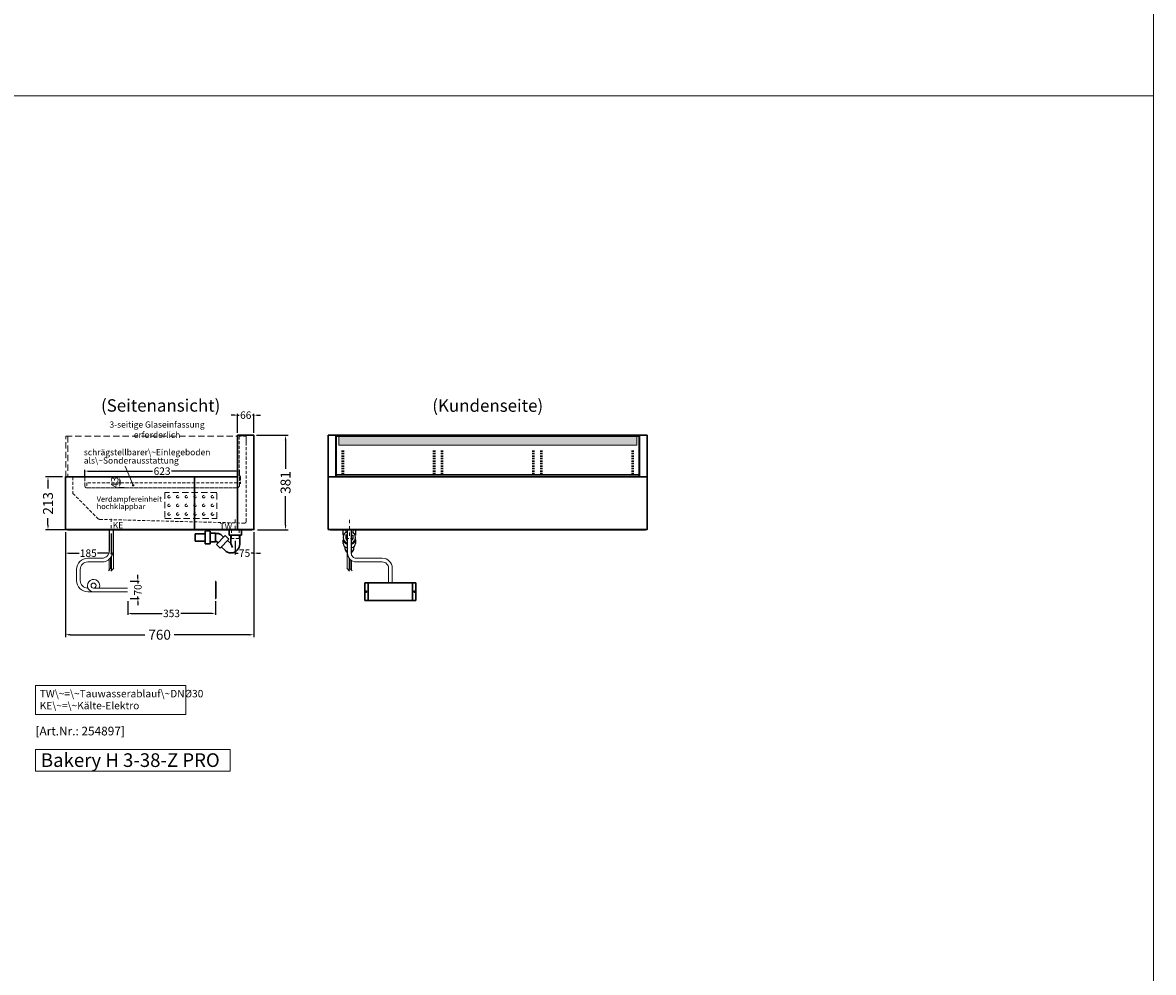
# Model space of a CAD drawing. Units: millimetres. Extents: x 88399 to 132968, y -15304 to 17496.
# Drawn here: x 121910 to 126468, y -3839 to -9 of the extents above; entities that cross this region are included whole.
import ezdxf
from ezdxf.enums import TextEntityAlignment as Align

# ---------------------------------------------------------------- set-up
doc = ezdxf.new("R2010")
doc.units = ezdxf.units.MM
doc.header["$LTSCALE"] = 2
doc.set_wipeout_variables(frame=1)
doc.header["$PDMODE"] = 34
doc.header["$PDSIZE"] = 5
for name, pattern in [('AUSGEZOGEN', [0]), ('STRICHPUNKT2', [12.7, 6.35, -3.175, 0, -3.175]), ('VERDECKT', [9.525, 6.35, -3.175])]:
    doc.linetypes.add(name, pattern=pattern)
for name, color, linetype, lineweight in [('A_BEMASSUNG', 1, 'Continuous', 13), ('A_HILFSLINIEN', 7, 'Continuous', 13), ('A_MITTE', 2, 'STRICHPUNKT2', 13), ('A_SCHRAFFUR', 6, 'Continuous', 5), ('A_TEXT', 7, 'Continuous', 20), ('A_VERDECKT', 5, 'VERDECKT', 13), ('A_VOLL', 3, 'Continuous', 30)]:
    doc.layers.add(name, color=color, linetype=linetype, lineweight=lineweight)
doc.styles.add('ARIAL', font='arial.ttf')
doc.styles.add('Arial_0', font='arial.ttf')
doc.styles.add('Arial_35', font='arial.ttf', dxfattribs={"height": 35})
doc.styles.add('Arial_55', font='arial.ttf', dxfattribs={"height": 55})
doc.dimstyles.new('STANDARD_Bemassung', dxfattribs={"dimtxt": 40, "dimasz": 20, "dimexe": 10, "dimexo": 10, "dimgap": 15, "dimtad": 0, "dimdec": 0, "dimdsep": 46, "dimtxsty": 'ARIAL', "dimcen": 0.09, "dimclrt": 7, "dimazin": 0, "dimtfac": 1, "dimtdec": 0, "dimtmove": 2, "dimatfit": 3, "dimfxl": 1, "dimtolj": 1, "dimtzin": 0, "dimarcsym": 0})
doc.dimstyles.new('STANDARD_klein', dxfattribs={"dimtxt": 30, "dimasz": 13, "dimexe": 5, "dimexo": 10, "dimgap": 5, "dimtad": 0, "dimdec": 0, "dimdsep": 46, "dimtxsty": 'Arial_0', "dimcen": 0.09, "dimclrt": 7, "dimazin": 2, "dimtm": 1e-09, "dimtfac": 1, "dimtdec": 0, "dimtmove": 2, "dimatfit": 3, "dimfxl": 1, "dimtolj": 1, "dimtzin": 0, "dimarcsym": 0})

# ---------------------------------------------------------------- blocks, each defined once
blk = doc.blocks.new('*D181')
at = {"layer": 'A_BEMASSUNG', "color": 0, "lineweight": -2, "ltscale": 2, "transparency": 16777216}
for p, q in [((122842.1, -2063), (122842.1, -2153.1)), ((122767.1, -2097.9), (122767.1, -2153.1)), ((122754.1, -2148.1), (122741.1, -2148.1)), ((122767.1, -2148.1), (122778.1, -2148.1)), ((122842.1, -2148.1), (122831.1, -2148.1)), ((122855.1, -2148.1), (122868.1, -2148.1))]:
    blk.add_line(p, q, dxfattribs=at)
at = {"layer": 'A_BEMASSUNG', "color": 0, "ltscale": 2, "transparency": 16777216}
for points in [[(122754.1, -2145.9), (122754.1, -2150.3), (122767.1, -2148.1)], [(122855.1, -2145.9), (122855.1, -2150.3), (122842.1, -2148.1)]]:
    blk.add_solid(points, dxfattribs=at)
at = {"layer": 'DEFPOINTS', "color": 0, "ltscale": 2, "transparency": 16777216}
for p in [(122767.1, -2087.9), (122842.1, -2053), (122767.1, -2148.1)]:
    blk.add_point(p, dxfattribs=at)
at = {"layer": 'A_BEMASSUNG', "color": 7, "ltscale": 2, "transparency": 16777216, "insert": (122804.6, -2148.1), "char_height": 30, "attachment_point": 5, "style": 'Arial_0'}
blk.add_mtext('\\A1;75', dxfattribs=at)
blk = doc.blocks.new('*D182')
at = {"layer": 'A_BEMASSUNG', "color": 0, "lineweight": -2, "ltscale": 2, "transparency": 16777216}
for p, q in [((122852.1, -1673), (122979.7, -1673)), ((122969.7, -1693), (122969.7, -1808.1)), ((122969.7, -2034), (122969.7, -1918.8)), ((122856.3, -2054), (122979.7, -2054))]:
    blk.add_line(p, q, dxfattribs=at)
at = {"layer": 'A_BEMASSUNG', "color": 0, "ltscale": 2, "transparency": 16777216}
for points in [[(122966.4, -1693), (122973, -1693), (122969.7, -1673)], [(122966.4, -2034), (122973, -2034), (122969.7, -2054)]]:
    blk.add_solid(points, dxfattribs=at)
at = {"layer": 'DEFPOINTS', "color": 0, "ltscale": 2, "transparency": 16777216}
for p in [(122842.1, -1673), (122969.7, -1673), (122846.3, -2054)]:
    blk.add_point(p, dxfattribs=at)
at = {"layer": 'A_BEMASSUNG', "color": 7, "ltscale": 2, "transparency": 16777216, "insert": (122969.7, -1863.5), "char_height": 40, "attachment_point": 5, "rotation": 90, "style": 'ARIAL'}
blk.add_mtext('\\A1;381', dxfattribs=at)
blk = doc.blocks.new('*D183')
at = {"layer": 'A_BEMASSUNG', "color": 0, "lineweight": -2, "ltscale": 2, "transparency": 16777216}
for p, q in [((122763.6, -1591.8), (122750.6, -1591.8)), ((122776.6, -1663), (122776.6, -1586.8)), ((122776.6, -1591.8), (122782.8, -1591.8)), ((122842.1, -1591.8), (122835.9, -1591.8)), ((122842.1, -1663), (122842.1, -1586.8)), ((122855.1, -1591.8), (122868.1, -1591.8))]:
    blk.add_line(p, q, dxfattribs=at)
at = {"layer": 'A_BEMASSUNG', "color": 0, "ltscale": 2, "transparency": 16777216}
for points in [[(122763.6, -1589.6), (122763.6, -1593.9), (122776.6, -1591.8)], [(122855.1, -1589.6), (122855.1, -1593.9), (122842.1, -1591.8)]]:
    blk.add_solid(points, dxfattribs=at)
at = {"layer": 'DEFPOINTS', "color": 0, "ltscale": 2, "transparency": 16777216}
for p in [(122776.6, -1591.8), (122776.6, -1673), (122842.1, -1673)]:
    blk.add_point(p, dxfattribs=at)
at = {"layer": 'A_BEMASSUNG', "color": 7, "ltscale": 2, "transparency": 16777216, "insert": (122809.3, -1591.8), "char_height": 30, "attachment_point": 5, "style": 'Arial_0'}
blk.add_mtext('\\A1;66', dxfattribs=at)
blk = doc.blocks.new('*D184')
at = {"layer": 'A_BEMASSUNG', "color": 0, "lineweight": -2, "ltscale": 2, "transparency": 16777216}
for p, q in [((122160.6, -1836), (122160.6, -1812.5)), ((122173.6, -1817.5), (122433.9, -1817.5)), ((122770.6, -1817.5), (122510.3, -1817.5)), ((122783.6, -1838), (122783.6, -1812.5))]:
    blk.add_line(p, q, dxfattribs=at)
at = {"layer": 'A_BEMASSUNG', "color": 0, "ltscale": 2, "transparency": 16777216}
for points in [[(122173.6, -1815.4), (122173.6, -1819.7), (122160.6, -1817.5)], [(122770.6, -1815.4), (122770.6, -1819.7), (122783.6, -1817.5)]]:
    blk.add_solid(points, dxfattribs=at)
at = {"layer": 'DEFPOINTS', "color": 0, "ltscale": 2, "transparency": 16777216}
for p in [(122783.6, -1817.5), (122160.6, -1846), (122783.6, -1848)]:
    blk.add_point(p, dxfattribs=at)
at = {"layer": 'A_BEMASSUNG', "color": 7, "ltscale": 2, "transparency": 16777216, "insert": (122472.1, -1817.5), "char_height": 30, "attachment_point": 5, "style": 'Arial_0'}
blk.add_mtext('\\A1;623', dxfattribs=at)
blk = doc.blocks.new('*D185')
at = {"layer": 'A_BEMASSUNG', "color": 0, "lineweight": -2, "ltscale": 2, "transparency": 16777216}
for p, q in [((122318.6, -1841), (122296.5, -1841)), ((122301.5, -1854), (122301.5, -1871.5)), ((122318.6, -1884.5), (122296.5, -1884.5))]:
    blk.add_line(p, q, dxfattribs=at)
at = {"layer": 'A_BEMASSUNG', "color": 0, "ltscale": 2, "transparency": 16777216}
for points in [[(122299.3, -1854), (122303.7, -1854), (122301.5, -1841)], [(122299.3, -1871.5), (122303.7, -1871.5), (122301.5, -1884.5)]]:
    blk.add_solid(points, dxfattribs=at)
at = {"layer": 'DEFPOINTS', "color": 0, "ltscale": 2, "transparency": 16777216}
for p in [(122328.6, -1841), (122301.5, -1884.5), (122328.6, -1884.5)]:
    blk.add_point(p, dxfattribs=at)
at = {"layer": 'A_BEMASSUNG', "color": 7, "ltscale": 2, "transparency": 16777216, "insert": (122281.2, -1862.7), "char_height": 30, "attachment_point": 5, "rotation": 90, "style": 'Arial_0'}
blk.add_mtext('\\A1;43', dxfattribs=at)
blk = doc.blocks.new('*D262')
at = {"layer": 'A_BEMASSUNG', "color": 0, "lineweight": -2, "ltscale": 2, "transparency": 16777216}
for p, q in [((122082.1, -2063), (122082.1, -2487.1)), ((122842.1, -2063), (122842.1, -2487.1)), ((122102.1, -2477.1), (122403.1, -2477.1)), ((122822.1, -2477.1), (122521, -2477.1))]:
    blk.add_line(p, q, dxfattribs=at)
at = {"layer": 'A_BEMASSUNG', "color": 0, "ltscale": 2, "transparency": 16777216}
for points in [[(122102.1, -2473.8), (122102.1, -2480.4), (122082.1, -2477.1)], [(122822.1, -2473.8), (122822.1, -2480.4), (122842.1, -2477.1)]]:
    blk.add_solid(points, dxfattribs=at)
at = {"layer": 'DEFPOINTS', "color": 0, "ltscale": 2, "transparency": 16777216}
for p in [(122082.1, -2053), (122842.1, -2053), (122842.1, -2477.1)]:
    blk.add_point(p, dxfattribs=at)
at = {"layer": 'A_BEMASSUNG', "color": 7, "ltscale": 2, "transparency": 16777216, "insert": (122462.1, -2477.1), "char_height": 40, "attachment_point": 5, "style": 'ARIAL'}
blk.add_mtext('\\A1;760', dxfattribs=at)
blk = doc.blocks.new('*D263')
at = {"layer": 'A_BEMASSUNG', "color": 0, "lineweight": -2, "ltscale": 2, "transparency": 16777216}
for p, q in [((122082.1, -2063), (122082.1, -2153.1)), ((122267.1, -2068.8), (122267.1, -2153.1)), ((122095.1, -2148.1), (122137.7, -2148.1)), ((122254.1, -2148.1), (122211.4, -2148.1))]:
    blk.add_line(p, q, dxfattribs=at)
at = {"layer": 'A_BEMASSUNG', "color": 0, "ltscale": 2, "transparency": 16777216}
for points in [[(122095.1, -2145.9), (122095.1, -2150.3), (122082.1, -2148.1)], [(122254.1, -2145.9), (122254.1, -2150.3), (122267.1, -2148.1)]]:
    blk.add_solid(points, dxfattribs=at)
at = {"layer": 'DEFPOINTS', "color": 0, "ltscale": 2, "transparency": 16777216}
for p in [(122082.1, -2053), (122267.1, -2058.8), (122267.1, -2148.1)]:
    blk.add_point(p, dxfattribs=at)
at = {"layer": 'A_BEMASSUNG', "color": 7, "ltscale": 2, "transparency": 16777216, "insert": (122174.6, -2148.1), "char_height": 30, "attachment_point": 5, "style": 'Arial_0'}
blk.add_mtext('\\A1;185', dxfattribs=at)
blk = doc.blocks.new('*D280')
at = {"layer": 'A_BEMASSUNG', "color": 0, "lineweight": -2, "ltscale": 2, "transparency": 16777216}
for p, q in [((122070.1, -1841), (122002.2, -1841)), ((122012.2, -1861), (122012.2, -1887.9)), ((122012.2, -2034), (122012.2, -2007)), ((122078.6, -2054), (122002.2, -2054))]:
    blk.add_line(p, q, dxfattribs=at)
at = {"layer": 'A_BEMASSUNG', "color": 0, "ltscale": 2, "transparency": 16777216}
for points in [[(122008.9, -1861), (122015.5, -1861), (122012.2, -1841)], [(122008.9, -2034), (122015.5, -2034), (122012.2, -2054)]]:
    blk.add_solid(points, dxfattribs=at)
at = {"layer": 'DEFPOINTS', "color": 0, "ltscale": 2, "transparency": 16777216}
for p in [(122080.1, -1841), (122012.2, -2054), (122088.6, -2054)]:
    blk.add_point(p, dxfattribs=at)
at = {"layer": 'A_BEMASSUNG', "color": 7, "ltscale": 2, "transparency": 16777216, "insert": (122012.2, -1947.5), "char_height": 40, "attachment_point": 5, "rotation": 90, "style": 'ARIAL'}
blk.add_mtext('\\A1;213', dxfattribs=at)
blk = doc.blocks.new('syphon')
at = {"layer": 'A_VOLL', "color": 32}
for p, q in [((-25, 0), (25, 0)), ((-25, -21), (-25, 0)), ((25, 0), (25, -21)), ((-162, -16), (-162, -46)), ((-122, -16), (-162, -16)), ((-122, -56), (-122, -6)), ((-101, -6), (-101, -56)), ((-101, -14), (-80, -14)), ((-80, -48), (-80, -14)), ((-80, -15), (-72.7, -15)), ((-40.7, -23.3), (-76.1, -58.7)), ((-25.9, -38.2), (-61.2, -73.5)), ((-54, -22.7), (-47.1, -29.7)), ((-25.9, -38.2), (-40.7, -23.3)), ((-30.8, -43.1), (-18, -55.9)), ((25, -21), (-25, -21)), ((-18, -21), (-18, -55.9)), ((18, -21), (18, -57.6)), ((-162, -46), (-122, -46)), ((-101, -56), (-122, -56)), ((-80, -48), (-101, -48)), ((-77.5, -47), (-80, -47)), ((-61.2, -73.5), (-76.1, -58.7)), ((-73.2, -48.8), (-69.7, -52.3)), ((-56.3, -68.6), (-42.3, -82.5)), ((-18, -55.9), (-10.6, -70.7)), ((-17, -93), (-17.4, -93))]:
    blk.add_line(p, q, dxfattribs=at)
at = {"layer": 'A_VOLL', "color": 25, "linetype": 'AUSGEZOGEN', "lineweight": 18}
blk.add_line((-122, -6), (-101, -6), dxfattribs=at)
at = {"layer": 'A_VOLL', "color": 32}
for centre, radius, start, end in [((-72.7, -41.4), 26.4, 45, 90), ((-77.5, -53), 6.04, 45, 90), ((-17, -57.1), 35.9, 225, 270), ((-17.4, -57.6), 35.4, 270, 0)]:
    blk.add_arc(centre, radius, start, end, dxfattribs=at)
blk = doc.blocks.new('Syphon Seitenansicht')
at = {"layer": 'A_VERDECKT'}
for p, q in [((-15, 0), (-15, -35)), ((15, -35), (-15, -35)), ((15, 0), (15, -35))]:
    blk.add_line(p, q, dxfattribs=at)
at = {"layer": 'A_BEMASSUNG'}
blk.add_blockref('syphon', (0, 0), dxfattribs=at)
blk = doc.blocks.new('*D418')
at = {"layer": 'A_BEMASSUNG', "color": 0, "lineweight": -2, "transparency": 16777216}
for p, q in [((122333.7, -2341.5), (122333.7, -2396.2)), ((122686.7, -2341.5), (122686.7, -2396.2)), ((122346.7, -2391.2), (122472.1, -2391.2)), ((122673.7, -2391.2), (122548.3, -2391.2))]:
    blk.add_line(p, q, dxfattribs=at)
at = {"layer": 'A_BEMASSUNG', "color": 0, "transparency": 16777216}
for points in [[(122346.7, -2389.1), (122346.7, -2393.4), (122333.7, -2391.2)], [(122673.7, -2389.1), (122673.7, -2393.4), (122686.7, -2391.2)]]:
    blk.add_solid(points, dxfattribs=at)
at = {"layer": 'DEFPOINTS', "color": 0, "transparency": 16777216}
for p in [(122333.7, -2331.5), (122686.7, -2331.5), (122686.7, -2391.2)]:
    blk.add_point(p, dxfattribs=at)
at = {"layer": 'A_BEMASSUNG', "color": 7, "transparency": 16777216, "insert": (122510.2, -2391.2), "char_height": 30, "attachment_point": 5, "style": 'Arial_0'}
blk.add_mtext('\\A1;353', dxfattribs=at)
blk = doc.blocks.new('*D419')
at = {"layer": 'A_BEMASSUNG', "color": 0, "lineweight": -2, "transparency": 16777216}
for p, q in [((122343.7, -2261.5), (122379.5, -2261.5)), ((122374.5, -2248.5), (122374.5, -2235.5)), ((122374.5, -2261.5), (122374.5, -2270.2)), ((122374.5, -2331.5), (122374.5, -2322.8)), ((122343.7, -2331.5), (122379.5, -2331.5)), ((122374.5, -2344.5), (122374.5, -2357.5))]:
    blk.add_line(p, q, dxfattribs=at)
at = {"layer": 'A_BEMASSUNG', "color": 0, "transparency": 16777216}
for points in [[(122372.3, -2248.5), (122376.7, -2248.5), (122374.5, -2261.5)], [(122372.3, -2344.5), (122376.7, -2344.5), (122374.5, -2331.5)]]:
    blk.add_solid(points, dxfattribs=at)
at = {"layer": 'DEFPOINTS', "color": 0, "transparency": 16777216}
for p in [(122333.7, -2261.5), (122374.5, -2261.5), (122333.7, -2331.5)]:
    blk.add_point(p, dxfattribs=at)
at = {"layer": 'A_BEMASSUNG', "color": 7, "transparency": 16777216, "insert": (122374.5, -2296.5), "char_height": 30, "attachment_point": 5, "rotation": 90, "style": 'Arial_0'}
blk.add_mtext('\\A1;70', dxfattribs=at)
blk = doc.blocks.new('Hainzl COLD Rückansicht')
at = {"layer": 'A_VOLL', "ltscale": 2}
for p, q in [((-89.5, 0), (-89.5, -70)), ((89.5, 0), (89.5, -70))]:
    blk.add_line(p, q, dxfattribs=at)
blk.add_lwpolyline([(-102.5, 0), (102.5, 0), (102.5, -70), (-102.5, -70)], close=True, dxfattribs=at)
for centre in [(-97.5, -35), (97.5, -35)]:
    blk.add_circle(centre, 2.5, dxfattribs=at)

msp = doc.modelspace()

# ---------------------------------------------------------------- hatches: boundary and pattern name
at = {"layer": 'A_SCHRAFFUR', "ltscale": 2}
h = msp.add_hatch(dxfattribs=at)
h.set_pattern_fill('DASH', color=6, scale=1.5)
h.set_pattern_definition([(0, (45269.377, 27039.833), (4.7625, 4.7625), [4.7625, -4.7625])])
h.paths.add_polyline_path([(123184.1, -1678), (124385.1, -1678), (124385.1, -1713), (123184.1, -1713)])

# ---------------------------------------------------------------- linework, layer by layer
at = {"layer": 'A_HILFSLINIEN', "ltscale": 2}
msp.add_line((122355.5, -1874.3), (122323.1, -1797.9), dxfattribs=at)
at = {"layer": 'A_HILFSLINIEN', "color": 8, "ltscale": 2}
msp.add_lwpolyline([(118467.7, 9695.8), (126467.7, 9695.8), (126467.7, -15304.2), (118467.7, -15304.2)], close=True, dxfattribs=at)
msp.add_lwpolyline([(108967.7, -304.2), (126467.7, -304.2)], dxfattribs=at)
at = {"layer": 'A_HILFSLINIEN', "ltscale": 2}
msp.add_lwpolyline([(121961.7, -2939.3), (121961.7, -3027.3), (122746.7, -3027.3), (122746.7, -2939.3)], close=True, dxfattribs=at)
msp.add_circle((122355.5, -1874.3), 2.95, dxfattribs=at)
at = {"layer": 'A_MITTE'}
msp.add_line((123227.1, -2078), (123227.1, -2013), dxfattribs=at)
for points in [[(122267.1, -2009.5), (122267.1, -2058.8)], [(122767.1, -2012.7), (122767.1, -2058.8)]]:
    msp.add_lwpolyline(points, dxfattribs=at)
at = {"layer": 'A_SCHRAFFUR', "lineweight": 5, "ltscale": 2}
msp.add_lwpolyline([(123184.1, -1678), (124385.1, -1678), (124385.1, -1713), (123184.1, -1713)], close=True, dxfattribs=at)
at = {"layer": 'A_TEXT', "linetype": 'AUSGEZOGEN', "lineweight": 15}
msp.add_lwpolyline([(122567.4, -2681.8), (121961.7, -2681.8), (121961.7, -2799.3), (122567.4, -2799.3)], close=True, dxfattribs=at)
at = {"layer": 'A_VERDECKT', "color": 134, "ltscale": 2}
msp.add_lwpolyline([(122084.1, -1841), (122084.1, -1676), (122776.6, -1676), (122776.6, -1841)], close=True, dxfattribs=at)
msp.add_lwpolyline([(122092.1, -1676), (122092.1, -1841)], dxfattribs=at)
at = {"layer": 'A_VERDECKT'}
for points in [[(122112.6, -1841), (122112.6, -1907.3), (122214.9, -2009.6, 0.192117), (122220.4, -2011.9), (122803.4, -2027.2, 0.421902), (122811.6, -2019.2), (122811.6, -1673)], [(122785.8, -1856.1), (122787.6, -1843.2, 1.069617), (122783.6, -1843), (122783.6, -1876.5, -0.414214), (122775.6, -1884.5), (122168.6, -1884.5, -0.414214), (122160.6, -1876.5), (122160.6, -1841), (122112.6, -1841), (122112.6, -1851)]]:
    msp.add_lwpolyline(points, format="xyb", dxfattribs=at)
for points in [[(122810.6, -1704), (122810.6, -1677), (122782.6, -1677), (122782.6, -1832), (122787.6, -1841), (122787.6, -1869)], [(123212.1, -2053.9), (123212.1, -2088.9), (123242.1, -2088.9), (123242.1, -2054)]]:
    msp.add_lwpolyline(points, dxfattribs=at)
at = {"layer": 'A_VERDECKT', "color": 44}
msp.add_lwpolyline([(122168.6, -1884.5), (122775.6, -1884.5), (122775.6, -1864.5), (122168.6, -1864.5)], close=True, dxfattribs=at)
at = {"layer": 'A_VERDECKT', "color": 52, "ltscale": 2}
msp.add_lwpolyline([(122482.6, -1903.2), (122482.6, -2008.2), (122692.6, -2008.2), (122692.6, -1903.2)], close=True, dxfattribs=at)
for centre in [(122500.1, -1920.7), (122500.1, -1955.7), (122535.1, -1920.7), (122535.1, -1955.7), (122570.1, -1920.7), (122570.1, -1955.7), (122605.1, -1920.7), (122605.1, -1955.7), (122640.1, -1920.7), (122640.1, -1955.7), (122675.1, -1920.7), (122675.1, -1955.7), (122500.1, -1990.7), (122535.1, -1990.7), (122570.1, -1990.7), (122605.1, -1990.7), (122640.1, -1990.7), (122675.1, -1990.7)]:
    msp.add_circle(centre, 5, dxfattribs=at)
at = {"layer": 'A_VOLL', "color": 241, "lineweight": 5}
for p, q in [((122258.1, -2054), (122258.1, -2147.9)), ((122276.1, -2054), (122276.1, -2211)), ((123218.1, -2054), (123218.1, -2211)), ((123236.1, -2054), (123236.1, -2156.1)), ((122258.1, -2173.3), (122258.1, -2217)), ((122264.1, -2167.4), (122264.1, -2211)), ((122268.1, -2161.8), (122268.1, -2219)), ((123226.1, -2168.8), (123226.1, -2219)), ((123230.1, -2173.5), (123230.1, -2211)), ((123236.1, -2178.2), (123236.1, -2217)), ((122256.1, -2219), (122266.1, -2209)), ((122266.1, -2221), (122278.1, -2209)), ((123228.1, -2221), (123216.1, -2209)), ((123238.1, -2219), (123228.1, -2209))]:
    msp.add_line(p, q, dxfattribs=at)
at = {"layer": 'A_VOLL', "ltscale": 2}
for points in [[(122776.6, -1673), (122842.1, -1673), (122842.1, -2053), (122776.6, -2053)], [(122776.6, -1841), (122082.1, -1841), (122082.1, -2053), (122776.6, -2053)], [(123142.1, -2053), (123142.1, -1841), (124427.1, -1841), (124427.1, -2053)], [(122833.6, -2053), (122090.6, -2053), (122090.6, -2054), (122833.6, -2054)], [(124420.1, -2053), (123149.1, -2053), (123149.1, -2054), (124420.1, -2054)]]:
    msp.add_lwpolyline(points, close=True, dxfattribs=at)
for points in [[(123142.1, -1841), (123142.1, -1673), (124427.1, -1673), (124427.1, -1841)], [(123172.6, -1841), (123172.6, -1673)], [(124396.6, -1841), (124396.6, -1673)], [(122602.1, -1841), (122602.1, -2053)]]:
    msp.add_lwpolyline(points, dxfattribs=at)
at = {"layer": 'A_VOLL', "color": 41}
for points in [[(123174.1, -1841), (123174.1, -1677), (124395.1, -1677), (124395.1, -1841)], [(123195.6, -1737), (123205.6, -1737)], [(123195.6, -1747), (123205.6, -1747)], [(123195.6, -1757), (123205.6, -1757)], [(123195.6, -1767), (123205.6, -1767)], [(123195.6, -1777), (123205.6, -1777)], [(123563.6, -1737), (123573.6, -1737)], [(123563.6, -1747), (123573.6, -1747)], [(123563.6, -1757), (123573.6, -1757)], [(123563.6, -1767), (123573.6, -1767)], [(123563.6, -1777), (123573.6, -1777)], [(123595.6, -1737), (123605.6, -1737)], [(123595.6, -1747), (123605.6, -1747)], [(123595.6, -1757), (123605.6, -1757)], [(123595.6, -1767), (123605.6, -1767)], [(123595.6, -1777), (123605.6, -1777)], [(123963.6, -1737), (123973.6, -1737)], [(123963.6, -1747), (123973.6, -1747)], [(123963.6, -1757), (123973.6, -1757)], [(123963.6, -1767), (123973.6, -1767)], [(123963.6, -1777), (123973.6, -1777)], [(123995.6, -1737), (124005.6, -1737)], [(123995.6, -1747), (124005.6, -1747)], [(123995.6, -1757), (124005.6, -1757)], [(123995.6, -1767), (124005.6, -1767)], [(123995.6, -1777), (124005.6, -1777)], [(124363.6, -1737), (124373.6, -1737)], [(124363.6, -1747), (124373.6, -1747)], [(124363.6, -1757), (124373.6, -1757)], [(124363.6, -1767), (124373.6, -1767)], [(124363.6, -1777), (124373.6, -1777)], [(123195.6, -1787), (123205.6, -1787)], [(123195.6, -1797), (123205.6, -1797)], [(123195.6, -1807), (123205.6, -1807)], [(123195.6, -1817), (123205.6, -1817)], [(123563.6, -1787), (123573.6, -1787)], [(123563.6, -1797), (123573.6, -1797)], [(123563.6, -1807), (123573.6, -1807)], [(123563.6, -1817), (123573.6, -1817)], [(123595.6, -1787), (123605.6, -1787)], [(123595.6, -1797), (123605.6, -1797)], [(123595.6, -1807), (123605.6, -1807)], [(123595.6, -1817), (123605.6, -1817)], [(123963.6, -1787), (123973.6, -1787)], [(123963.6, -1797), (123973.6, -1797)], [(123963.6, -1807), (123973.6, -1807)], [(123963.6, -1817), (123973.6, -1817)], [(123995.6, -1787), (124005.6, -1787)], [(123995.6, -1797), (124005.6, -1797)], [(123995.6, -1807), (124005.6, -1807)], [(123995.6, -1817), (124005.6, -1817)], [(124363.6, -1787), (124373.6, -1787)], [(124363.6, -1797), (124373.6, -1797)], [(124363.6, -1807), (124373.6, -1807)], [(124363.6, -1817), (124373.6, -1817)], [(124395.1, -1832), (123174.1, -1832)], [(123195.6, -1827), (123205.6, -1827)], [(123563.6, -1827), (123573.6, -1827)], [(123595.6, -1827), (123605.6, -1827)], [(123963.6, -1827), (123973.6, -1827)], [(123995.6, -1827), (124005.6, -1827)], [(124363.6, -1827), (124373.6, -1827)]]:
    msp.add_lwpolyline(points, dxfattribs=at)
at = {"layer": 'A_VOLL', "color": 62, "lineweight": 5}
for points in [[(122259.6, -2054), (122259.6, -2138.5, -0.414214), (122229.6, -2168.5), (122172.1, -2168.5, 0.414214), (122127.1, -2213.5), (122127.1, -2259, 0.414214), (122172.1, -2304), (122333.7, -2304)], [(122274.6, -2054), (122274.6, -2138.5, -0.414214), (122229.6, -2183.5), (122172.1, -2183.5, 0.414214), (122142.1, -2213.5), (122142.1, -2259, 0.414214), (122172.1, -2289), (122173, -2289)], [(123219.6, -2054), (123219.6, -2148.5, 0.414214), (123254.6, -2183.5), (123359.6, -2183.5, -0.414214), (123384.6, -2208.5), (123384.6, -2268.5)], [(123234.6, -2054), (123234.6, -2148.5, 0.414214), (123254.6, -2168.5), (123359.6, -2168.5, -0.414214), (123399.6, -2208.5), (123399.6, -2268.5)], [(122195.9, -2289, -1), (122195.9, -2269, -1), (122195.9, -2289), (122333.7, -2289)]]:
    msp.add_lwpolyline(points, format="xyb", dxfattribs=at)
at = {"layer": 'A_VOLL', "color": 32, "linetype": 'ByBlock', "lineweight": -2}
for points in [[(123204.2, -2075), (123202.1, -2075), (123202.1, -2054), (123252.1, -2054), (123252.1, -2075), (123250, -2075)], [(123202.1, -2109.8), (123202.1, -2094.9)], [(123252.1, -2094.9), (123252.1, -2109.8)]]:
    msp.add_lwpolyline(points, dxfattribs=at)
for points in [[(123209.1, -2122.1), (123209.1, -2129, 0.268201), (123218.1, -2144.6, 0.268201)], [(123236.1, -2144.5, 0.267697), (123245.1, -2129), (123245.1, -2122.1)]]:
    msp.add_lwpolyline(points, format="xyb", dxfattribs=at)
for radius, start, end in [(25, 111.0642, 248.9358), (15, 126.8, 233.2), (25, 291.1362, 68.8638), (15, 306.9399, 53.0601)]:
    msp.add_arc((123227.1, -2085), radius, start, end, dxfattribs=at)
at = {"layer": 'A_VOLL', "color": 62, "lineweight": 5}
msp.add_arc((122195.9, -2279), 25, 336.4218, 270, dxfattribs=at)
at = {"layer": 'A_VOLL', "color": 32, "linetype": 'ByBlock', "lineweight": -2}
for centre, start_param, end_param in [((123227.1, -2094.9), 6.047039, 7.486342), ((123227.1, -2094.9), 8.222878, 9.660925), ((123227.1, -2109.8), 0, 1.203156), ((123227.1, -2109.8), 1.939692, 3.141593)]:
    msp.add_ellipse(centre, major_axis=(-25, 0), ratio=0.707107, start_param=start_param, end_param=end_param, dxfattribs=at)

# ---------------------------------------------------------------- block references
at = {"layer": 'A_VERDECKT', "ltscale": 2}
msp.add_blockref('Syphon Seitenansicht', (122767.1, -2054), dxfattribs=at)
at = {"layer": 'A_VOLL'}
msp.add_blockref('Hainzl COLD Rückansicht', (123392.1, -2268.5), dxfattribs=at)

# ---------------------------------------------------------------- texts
at = {"layer": 'A_HILFSLINIEN', "linetype": 'AUSGEZOGEN', "lineweight": 15, "style": 'ARIAL'}
for s, p in [('KE', (122273.2, -2048.1)), ('TW', (122704.1, -2053.1))]:
    msp.add_text(s, height=25, dxfattribs=at).set_placement(p)
at = {"layer": 'A_HILFSLINIEN', "color": 152, "style": 'Arial_35'}
msp.add_text('[Art.Nr.: 254897] ', height=35, dxfattribs=at).set_placement((121961.7, -2883))
at = {"layer": 'A_HILFSLINIEN', "style": 'Arial_55'}
msp.add_text('Bakery H 3-38-Z PRO', height=55, dxfattribs=at).set_placement((121983.6, -3010.2))
at = {"layer": 'A_TEXT', "linetype": 'AUSGEZOGEN', "lineweight": 9, "style": 'ARIAL'}
msp.add_text('(Seitenansicht)', height=50, dxfattribs=at).set_placement((122466.3, -1552.7), align=Align.MIDDLE_CENTER)
msp.add_text('(Kundenseite)', height=50, dxfattribs=at).set_placement((123784.6, -1559.7), align=Align.MIDDLE)
at = {"layer": 'A_TEXT', "color": 134, "ltscale": 2, "insert": (122451.8, -1653.7), "char_height": 25, "width": 569.683, "attachment_point": 5, "style": 'ARIAL'}
msp.add_mtext('3-seitige Glaseinfassung erforderlich', dxfattribs=at)
at = {"layer": 'A_TEXT', "color": 44, "linetype": 'AUSGEZOGEN', "lineweight": 15, "insert": (122156.6, -1728.7), "char_height": 25, "width": 555.268, "attachment_point": 1, "line_spacing_factor": 0.8, "style": 'ARIAL'}
msp.add_mtext('schrägstellbarer\\~Einlegeboden\\Pals\\~Sonderausstattung', dxfattribs=at)
at = {"layer": 'A_TEXT', "color": 5, "linetype": 'AUSGEZOGEN', "lineweight": 15, "insert": (122208.5, -1919.2), "char_height": 22, "attachment_point": 1, "line_spacing_factor": 0.8, "style": 'ARIAL'}
msp.add_mtext_dynamic_manual_height_columns('Verdampfereinheit hochklappbar', width=324.798, gutter_width=175, heights=[0], dxfattribs=at)
at = {"layer": 'A_TEXT', "linetype": 'AUSGEZOGEN', "lineweight": 15, "insert": (121979.1, -2699.6), "char_height": 30, "width": 603.089, "attachment_point": 1, "line_spacing_factor": 0.963855, "style": 'ARIAL'}
msp.add_mtext('TW\\~=\\~Tauwasserablauf\\~DNØ30\\PKE\\~=\\~Kälte-Elektro', dxfattribs=at)

# ---------------------------------------------------------------- dimensions: what is measured, and where the dimension line sits
at = {"layer": 'A_BEMASSUNG', "ltscale": 2}
for base, p1, p2, dimstyle, picture, middle in [((122776.5903182, -1591.7670239), (122842.0903182, -1672.9571515), (122776.5903182, -1672.9571515), 'STANDARD_klein', '*D183', (122809.3403182, -1591.7670239)), ((122783.6, -1817.5), (122160.6, -1846), (122783.6, -1848), 'STANDARD_klein', '*D184', (122472.1, -1817.5)), ((122842.1, -2477.1), (122082.1, -2053), (122842.1, -2053), 'STANDARD_Bemassung', '*D262', (122462.1, -2477.1)), ((122267.1, -2148.1), (122082.1, -2053), (122267.1, -2058.8), 'STANDARD_klein', '*D263', (122174.6, -2148.1)), ((122767.1, -2148.1), (122842.1, -2053), (122767.1, -2087.9), 'STANDARD_klein', '*D181', (122804.6, -2148.1))]:
    dim = msp.add_linear_dim(base=base, p1=p1, p2=p2, dimstyle=dimstyle, dxfattribs=at)
    dim.commit()
    dim.dimension.update_dxf_attribs({"geometry": picture, "text_midpoint": middle})
for base, p1, p2, picture, middle in [((122969.7, -1673), (122846.3, -2054), (122842.1, -1673), '*D182', (122969.7, -1863.5)), ((122012.2, -2054), (122080.1, -1841), (122088.6, -2054), '*D280', (122012.2, -1947.5))]:
    dim = msp.add_linear_dim(base=base, p1=p1, p2=p2, angle=90, dimstyle='STANDARD_Bemassung', dxfattribs=at)
    dim.commit()
    dim.dimension.update_dxf_attribs({"geometry": picture, "text_midpoint": middle})
dim = msp.add_linear_dim(base=(122301.514, -1884.4571), p1=(122328.5903, -1840.9617), p2=(122328.5903, -1884.4571), angle=90, dimstyle='STANDARD_klein', override={"dimtad": 1, "dimtmove": 0}, dxfattribs=at)
dim.commit()
dim.dimension.update_dxf_attribs({"geometry": '*D185', "text_midpoint": (122301.514, -1862.7094), "dimtype": 160})
at = {"layer": 'A_BEMASSUNG'}
dim = msp.add_linear_dim(base=(122686.7, -2391.2), p1=(122333.7, -2331.5), p2=(122686.7, -2331.5), dimstyle='STANDARD_klein', dxfattribs=at)
dim.commit()
dim.dimension.update_dxf_attribs({"geometry": '*D418', "text_midpoint": (122510.2, -2391.2)})

# ---------------------------------------------------------------- next in the draw order: wipeouts: each hides what was drawn before it
at = {"ltscale": 2}
msp.add_wipeout([(122685.7, -2261.5), (122686.7, -2261.5), (122686.7, -2331.5), (122685.7, -2331.5)], dxfattribs=at).dxf.layer = 'A_VOLL'

# ---------------------------------------------------------------- next in the draw order: linework, layer by layer
at = {"layer": 'A_VOLL', "color": 107}
msp.add_lwpolyline([(122686.7, -2262.5), (122688.2, -2262.5), (122688.2, -2330.5), (122686.7, -2330.5)], dxfattribs=at)

# ---------------------------------------------------------------- next in the draw order: wipeouts: each hides what was drawn before it
at = {"ltscale": 2}
msp.add_wipeout([(122333.7, -2261.5), (122685.7, -2261.5), (122685.7, -2331.5), (122333.7, -2331.5)], dxfattribs=at).dxf.layer = 'A_VOLL'

# ---------------------------------------------------------------- next in the draw order: dimensions: what is measured, and where the dimension line sits
at = {"layer": 'A_BEMASSUNG'}
dim = msp.add_linear_dim(base=(122374.5, -2261.5), p1=(122333.7, -2331.5), p2=(122333.7, -2261.5), angle=90, dimstyle='STANDARD_klein', dxfattribs=at)
dim.commit()
dim.dimension.update_dxf_attribs({"geometry": '*D419', "text_midpoint": (122374.5, -2296.5)})

doc.saveas('drawing.dxf')
